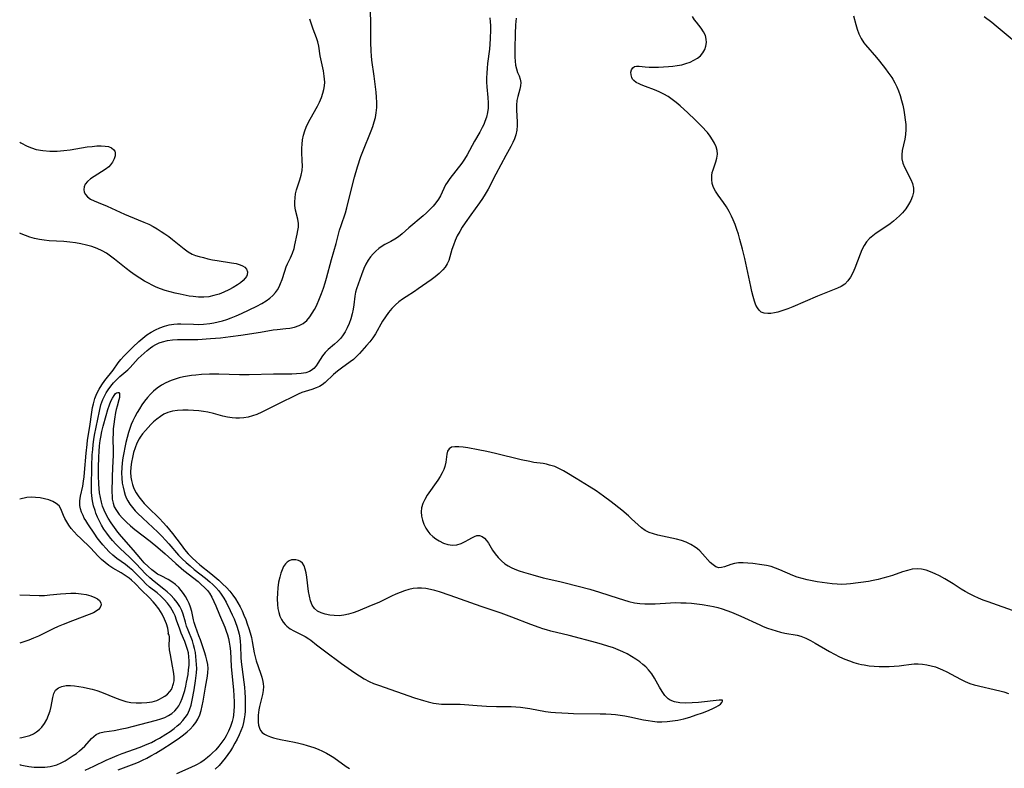
# Model space of a CAD drawing. Extents: x 1564696 to 1572898, y 2789211 to 2797413.
# Drawn here: x 1564696 to 1565033, y 2795196 to 2795453 of the extents above; entities that cross this region are included whole.
import ezdxf

# ---------------------------------------------------------------- set-up
doc = ezdxf.new("R2010")
doc.units = 0

msp = doc.modelspace()

# ---------------------------------------------------------------- linework, layer by layer
at = {"layer": 'WIL_021_Contours', "color": 0}
for points in [[(1564718.44, 2795195.8, 58), (1564721.45, 2795197.19, 58), (1564725.6, 2795199.17, 58), (1564727.77, 2795200.14, 58), (1564729.42, 2795200.8, 58), (1564731.08, 2795201.43, 58), (1564737.27, 2795203.65, 58), (1564739.67, 2795204.63, 58), (1564741.12, 2795205.3, 58), (1564742.54, 2795206.01, 58), (1564743.94, 2795206.77, 58), (1564746.09, 2795208.07, 58), (1564747.54, 2795209.04, 58), (1564748.93, 2795210.05, 58), (1564749.99, 2795210.9, 58), (1564750.98, 2795211.79, 58), (1564751.9, 2795212.73, 58), (1564752.74, 2795213.76, 58), (1564753.45, 2795214.86, 58), (1564754.17, 2795216.39, 58), (1564754.72, 2795218.03, 58), (1564755.14, 2795219.73, 58), (1564755.82, 2795223.26, 58), (1564756.29, 2795226.4, 58), (1564756.57, 2795229.07, 58), (1564756.65, 2795230.58, 58), (1564756.61, 2795231.92, 58), (1564756.37, 2795234.65, 58), (1564756.19, 2795236.05, 58), (1564755.93, 2795237.43, 58), (1564755.6, 2795238.73, 58), (1564755.2, 2795240, 58), (1564753.69, 2795243.75, 58), (1564753.19, 2795245.12, 58), (1564752.77, 2795246.48, 58), (1564752, 2795249.17, 58), (1564751.53, 2795250.46, 58), (1564750.82, 2795251.86, 58), (1564749.93, 2795253.21, 58), (1564748.9, 2795254.49, 58), (1564747.76, 2795255.72, 58), (1564746.5, 2795256.88, 58), (1564745.42, 2795257.77, 58), (1564742.07, 2795260.32, 58), (1564740.55, 2795261.57, 58), (1564739.07, 2795263.03, 58), (1564735.87, 2795266.47, 58), (1564734.78, 2795267.6, 58), (1564733.66, 2795268.69, 58), (1564730.37, 2795271.64, 58), (1564728.89, 2795273.18, 58), (1564727.82, 2795274.38, 58), (1564726.79, 2795275.63, 58), (1564725.8, 2795276.92, 58), (1564724.87, 2795278.25, 58), (1564724.02, 2795279.62, 58), (1564723.3, 2795280.97, 58), (1564722.66, 2795282.37, 58), (1564722.1, 2795283.79, 58), (1564721.81, 2795284.66, 58), (1564721.32, 2795286.31, 58), (1564720.93, 2795287.96, 58), (1564720.66, 2795289.65, 58), (1564720.57, 2795290.93, 58), (1564720.55, 2795292.77, 58), (1564720.7, 2795299.88, 58), (1564720.87, 2795303.69, 58), (1564721.01, 2795305.6, 58), (1564721.18, 2795307.28, 58), (1564721.4, 2795308.95, 58), (1564721.67, 2795310.51, 58), (1564723.3, 2795318.66, 58), (1564723.85, 2795320.82, 58), (1564724.16, 2795321.78, 58), (1564724.52, 2795322.72, 58), (1564725.03, 2795323.87, 58), (1564725.62, 2795324.97, 58), (1564726.27, 2795326.02, 58), (1564727.17, 2795327.22, 58), (1564728.14, 2795328.35, 58), (1564729.23, 2795329.49, 58), (1564730.34, 2795330.55, 58), (1564733.05, 2795332.86, 58), (1564733.84, 2795333.65, 58), (1564736.62, 2795336.66, 58), (1564737.59, 2795337.63, 58), (1564738.6, 2795338.58, 58), (1564739.66, 2795339.49, 58), (1564740.76, 2795340.34, 58), (1564741.67, 2795340.94, 58), (1564742.6, 2795341.49, 58), (1564743.76, 2795342.03, 58), (1564744.97, 2795342.46, 58), (1564746.65, 2795342.88, 58), (1564748.37, 2795343.13, 58), (1564750.12, 2795343.25, 58), (1564751.88, 2795343.27, 58), (1564754.25, 2795343.18, 58), (1564756, 2795343.17, 58), (1564756.98, 2795343.21, 58), (1564761.36, 2795343.52, 58), (1564764.8, 2795343.84, 58), (1564768.26, 2795344.23, 58), (1564771.71, 2795344.71, 58), (1564778.52, 2795345.77, 58), (1564782.81, 2795346.49, 58), (1564784.21, 2795346.68, 58), (1564787.16, 2795346.93, 58), (1564788.59, 2795347.09, 58), (1564790.2, 2795347.44, 58), (1564791.73, 2795347.98, 58), (1564793.12, 2795348.75, 58), (1564794.33, 2795349.78, 58), (1564795.4, 2795351.03, 58), (1564796.2, 2795352.2, 58), (1564796.95, 2795353.47, 58), (1564797.64, 2795354.8, 58), (1564798.74, 2795357.21, 58), (1564799.45, 2795358.99, 58), (1564800.09, 2795360.82, 58), (1564800.68, 2795362.67, 58), (1564801.12, 2795364.17, 58), (1564802.79, 2795370.66, 58), (1564804.39, 2795376.13, 58), (1564805.61, 2795380.61, 58), (1564806.1, 2795382.23, 58), (1564807.63, 2795386.63, 58), (1564808.09, 2795388.28, 58), (1564809.78, 2795395.22, 58), (1564810.74, 2795398.78, 58), (1564811.78, 2795402.34, 58), (1564812.92, 2795405.86, 58), (1564813.56, 2795407.59, 58), (1564816.41, 2795414.62, 58), (1564816.97, 2795416.16, 58), (1564817.47, 2795417.71, 58), (1564817.88, 2795419.27, 58), (1564818.17, 2795420.85, 58), (1564818.33, 2795422.6, 58), (1564818.34, 2795424.37, 58), (1564818.26, 2795426.14, 58), (1564818.12, 2795427.93, 58), (1564817.94, 2795429.77, 58), (1564817.48, 2795433.43, 58), (1564816.68, 2795438.87, 58), (1564816.53, 2795440.39, 58), (1564816.43, 2795441.94, 58), (1564816.36, 2795445.07, 58), (1564816.34, 2795452.01, 58), (1564816.22, 2795455.23, 58)], [(1564857.1, 2795453.32, 58), (1564857.23, 2795452.02, 58), (1564857.29, 2795450.71, 58), (1564857.31, 2795449.24, 58), (1564857.22, 2795446.28, 58), (1564857.08, 2795444.3, 58), (1564856.91, 2795442.65, 58), (1564856.31, 2795437.71, 58), (1564856.14, 2795436.07, 58), (1564856.01, 2795434.43, 58), (1564855.95, 2795432.85, 58), (1564855.96, 2795431.27, 58), (1564856.04, 2795429.71, 58), (1564856.41, 2795426.02, 58), (1564856.54, 2795424.21, 58), (1564856.51, 2795422.42, 58), (1564856.29, 2795420.89, 58), (1564855.92, 2795419.37, 58), (1564855.4, 2795417.88, 58), (1564854.97, 2795416.85, 58), (1564854.49, 2795415.84, 58), (1564853.63, 2795414.25, 58), (1564851.8, 2795411.11, 58), (1564849.29, 2795406.47, 58), (1564848.39, 2795404.97, 58), (1564847.43, 2795403.58, 58), (1564843.35, 2795398.29, 58), (1564842.44, 2795396.95, 58), (1564841.93, 2795396.12, 58), (1564841.3, 2795394.9, 58), (1564840.12, 2795392.45, 58), (1564839.46, 2795391.27, 58), (1564838.6, 2795390.03, 58), (1564837.63, 2795388.85, 58), (1564836.55, 2795387.71, 58), (1564835.41, 2795386.61, 58), (1564834.22, 2795385.54, 58), (1564829.34, 2795381.46, 58), (1564826.99, 2795379.4, 58), (1564825.78, 2795378.42, 58), (1564824.48, 2795377.56, 58), (1564823.12, 2795376.8, 58), (1564821.11, 2795375.75, 58), (1564820.14, 2795375.18, 58), (1564819.06, 2795374.4, 58), (1564818.05, 2795373.51, 58), (1564817.11, 2795372.55, 58), (1564816.23, 2795371.54, 58), (1564815.38, 2795370.39, 58), (1564814.59, 2795369.02, 58), (1564813.92, 2795367.57, 58), (1564813.05, 2795365.33, 58), (1564811.37, 2795360.52, 58), (1564811.04, 2795359.38, 58), (1564810.78, 2795358, 58), (1564810.45, 2795355.1, 58), (1564810.25, 2795353.61, 58), (1564809.91, 2795351.98, 58), (1564809.45, 2795350.35, 58), (1564808.88, 2795348.75, 58), (1564808.23, 2795347.27, 58), (1564807.48, 2795345.86, 58), (1564806.63, 2795344.53, 58), (1564805.9, 2795343.59, 58), (1564804.92, 2795342.55, 58), (1564803.87, 2795341.61, 58), (1564801.64, 2795339.78, 58), (1564800.66, 2795338.81, 58), (1564799.76, 2795337.62, 58), (1564798.18, 2795335.07, 58), (1564797.52, 2795334.15, 58), (1564796.77, 2795333.32, 58), (1564795.91, 2795332.64, 58), (1564795.33, 2795332.31, 58), (1564793.98, 2795331.84, 58), (1564792.48, 2795331.58, 58), (1564790.87, 2795331.45, 58), (1564789.25, 2795331.4, 58), (1564782.97, 2795331.35, 58), (1564774.66, 2795331.12, 58), (1564773.19, 2795331.1, 58), (1564771.34, 2795331.12, 58), (1564764.19, 2795331.34, 58), (1564761.01, 2795331.33, 58), (1564758.28, 2795331.22, 58), (1564756.32, 2795331.06, 58), (1564754.91, 2795330.89, 58), (1564753.51, 2795330.67, 58), (1564752.12, 2795330.4, 58), (1564750.67, 2795330.07, 58), (1564749.24, 2795329.67, 58), (1564747.85, 2795329.2, 58), (1564746.11, 2795328.44, 58), (1564744.55, 2795327.56, 58), (1564743.07, 2795326.53, 58), (1564741.9, 2795325.55, 58), (1564740.8, 2795324.48, 58), (1564739.76, 2795323.34, 58), (1564738.79, 2795322.13, 58), (1564737.87, 2795320.85, 58), (1564737.01, 2795319.53, 58), (1564736.2, 2795318.18, 58), (1564735.45, 2795316.8, 58), (1564734.76, 2795315.41, 58), (1564734.18, 2795314.11, 58), (1564733.7, 2795312.79, 58), (1564733.28, 2795311.43, 58), (1564732.81, 2795309.71, 58), (1564732.39, 2795307.97, 58), (1564732, 2795306.2, 58), (1564731.66, 2795304.43, 58), (1564731.37, 2795302.7, 58), (1564731.13, 2795300.97, 58), (1564730.96, 2795299.25, 58), (1564730.89, 2795297.54, 58), (1564730.94, 2795295.77, 58), (1564731.13, 2795294.04, 58), (1564731.4, 2795292.61, 58), (1564731.76, 2795291.22, 58), (1564732.19, 2795289.87, 58), (1564732.63, 2795288.77, 58), (1564733.02, 2795287.96, 58), (1564733.75, 2795286.79, 58), (1564734.6, 2795285.68, 58), (1564735.55, 2795284.6, 58), (1564736.39, 2795283.72, 58), (1564738.14, 2795282.02, 58), (1564743.28, 2795277.24, 58), (1564744.66, 2795275.88, 58), (1564746, 2795274.49, 58), (1564747.11, 2795273.26, 58), (1564750.44, 2795269.44, 58), (1564751.66, 2795268.16, 58), (1564752.98, 2795266.9, 58), (1564754.36, 2795265.68, 58), (1564755.77, 2795264.52, 58), (1564759.69, 2795261.49, 58), (1564761.12, 2795260.31, 58), (1564762.21, 2795259.32, 58), (1564763.24, 2795258.3, 58), (1564764.19, 2795257.22, 58), (1564765.06, 2795256.08, 58), (1564765.92, 2795254.71, 58), (1564766.69, 2795253.27, 58), (1564768.12, 2795250.4, 58), (1564768.79, 2795248.98, 58), (1564769.43, 2795247.54, 58), (1564769.91, 2795246.33, 58), (1564770.35, 2795245.11, 58), (1564770.82, 2795243.57, 58), (1564771.15, 2795242.31, 58), (1564771.4, 2795241.05, 58), (1564771.59, 2795239.78, 58), (1564771.69, 2795238.48, 58), (1564771.82, 2795234.38, 58), (1564771.91, 2795232.88, 58), (1564772.08, 2795231.16, 58), (1564772.77, 2795225.94, 58), (1564772.97, 2795224.15, 58), (1564773.12, 2795222.42, 58), (1564773.22, 2795220.69, 58), (1564773.28, 2795218.96, 58), (1564773.28, 2795217.24, 58), (1564773.23, 2795215.95, 58), (1564773.13, 2795214.67, 58), (1564772.96, 2795213.38, 58), (1564772.7, 2795212.1, 58), (1564772.3, 2795210.66, 58), (1564771.8, 2795209.25, 58), (1564771.23, 2795207.86, 58), (1564770.53, 2795206.39, 58), (1564769.75, 2795204.97, 58), (1564768.92, 2795203.57, 58), (1564768.19, 2795202.45, 58), (1564767.31, 2795201.13, 58), (1564766.39, 2795199.85, 58), (1564765.42, 2795198.61, 58), (1564764.39, 2795197.43, 58), (1564763.01, 2795196.09, 58)], [(1564866.06, 2795453.2, 60), (1564865.85, 2795451, 60), (1564865.71, 2795447.84, 60), (1564865.61, 2795442.8, 60), (1564865.62, 2795439.87, 60), (1564865.7, 2795438.47, 60), (1564865.87, 2795437.14, 60), (1564866.16, 2795435.89, 60), (1564866.6, 2795434.62, 60), (1564867.07, 2795433.44, 60), (1564867.46, 2795432.31, 60), (1564867.67, 2795431.19, 60), (1564867.62, 2795430.04, 60), (1564867.36, 2795428.87, 60), (1564866.63, 2795426.4, 60), (1564866.36, 2795425.08, 60), (1564866.23, 2795423.5, 60), (1564866.24, 2795421.86, 60), (1564866.42, 2795417.58, 60), (1564866.41, 2795416.45, 60), (1564866.27, 2795414.87, 60), (1564865.93, 2795413.3, 60), (1564865.48, 2795411.95, 60), (1564864.9, 2795410.61, 60), (1564864.24, 2795409.28, 60), (1564862.58, 2795406.16, 60), (1564859.08, 2795399.78, 60), (1564856.46, 2795394.66, 60), (1564855.51, 2795392.96, 60), (1564854.57, 2795391.49, 60), (1564853.57, 2795390.04, 60), (1564850.52, 2795385.88, 60), (1564848.57, 2795383.11, 60), (1564847.65, 2795381.71, 60), (1564846.75, 2795380.2, 60), (1564845.93, 2795378.67, 60), (1564845.21, 2795377.12, 60), (1564844.59, 2795375.56, 60), (1564844.07, 2795374.01, 60), (1564843.37, 2795371.47, 60), (1564842.98, 2795370.26, 60), (1564842.47, 2795369.11, 60), (1564841.79, 2795368.03, 60), (1564840.96, 2795367.02, 60), (1564839.73, 2795365.83, 60), (1564838.37, 2795364.69, 60), (1564836.92, 2795363.6, 60), (1564832.57, 2795360.53, 60), (1564831.23, 2795359.64, 60), (1564828.38, 2795357.85, 60), (1564827.12, 2795357, 60), (1564825.91, 2795356.09, 60), (1564824.75, 2795355.1, 60), (1564823.5, 2795353.84, 60), (1564822.36, 2795352.47, 60), (1564821.3, 2795351.03, 60), (1564820.33, 2795349.54, 60), (1564817.86, 2795345.18, 60), (1564816.97, 2795343.8, 60), (1564815.96, 2795342.47, 60), (1564814.87, 2795341.21, 60), (1564812.39, 2795338.4, 60), (1564811.38, 2795337.39, 60), (1564810.31, 2795336.43, 60), (1564809.19, 2795335.52, 60), (1564806.2, 2795333.38, 60), (1564804.85, 2795332.36, 60), (1564803.57, 2795331.29, 60), (1564800.65, 2795328.55, 60), (1564799.62, 2795327.75, 60), (1564798.66, 2795327.17, 60), (1564797.63, 2795326.67, 60), (1564796.05, 2795326.09, 60), (1564792.72, 2795325.02, 60), (1564791.37, 2795324.48, 60), (1564790.03, 2795323.87, 60), (1564785.36, 2795321.51, 60), (1564778.93, 2795318.32, 60), (1564777.26, 2795317.59, 60), (1564775.8, 2795317.07, 60), (1564774.31, 2795316.67, 60), (1564772.82, 2795316.41, 60), (1564771.32, 2795316.29, 60), (1564770.08, 2795316.32, 60), (1564768.85, 2795316.44, 60), (1564767.18, 2795316.68, 60), (1564765.61, 2795317.01, 60), (1564762.45, 2795317.85, 60), (1564760.47, 2795318.32, 60), (1564758.92, 2795318.58, 60), (1564757.35, 2795318.76, 60), (1564755.52, 2795318.92, 60), (1564753.69, 2795319.02, 60), (1564751.87, 2795319.04, 60), (1564750.09, 2795318.95, 60), (1564748.37, 2795318.69, 60), (1564746.72, 2795318.22, 60), (1564745.42, 2795317.62, 60), (1564744.19, 2795316.85, 60), (1564743.02, 2795315.97, 60), (1564741.9, 2795314.99, 60), (1564740.97, 2795314.1, 60), (1564739.05, 2795312.09, 60), (1564738.1, 2795310.96, 60), (1564737.24, 2795309.77, 60), (1564736.9, 2795309.2, 60), (1564736.16, 2795307.72, 60), (1564735.54, 2795306.16, 60), (1564735.02, 2795304.53, 60), (1564734.6, 2795302.86, 60), (1564734.28, 2795301.18, 60), (1564734.07, 2795299.48, 60), (1564733.99, 2795297.79, 60), (1564734.08, 2795296.12, 60), (1564734.26, 2795294.97, 60), (1564734.63, 2795293.55, 60), (1564735.16, 2795292.17, 60), (1564735.92, 2795290.7, 60), (1564736.83, 2795289.31, 60), (1564737.7, 2795288.18, 60), (1564738.64, 2795287.1, 60), (1564739.9, 2795285.77, 60), (1564743.89, 2795281.89, 60), (1564745.13, 2795280.62, 60), (1564746.32, 2795279.31, 60), (1564747.37, 2795278.06, 60), (1564748.38, 2795276.78, 60), (1564751.33, 2795272.88, 60), (1564752.52, 2795271.36, 60), (1564753.76, 2795269.88, 60), (1564755.07, 2795268.47, 60), (1564756.43, 2795267.17, 60), (1564757.73, 2795266.06, 60), (1564761.46, 2795263.11, 60), (1564762.85, 2795261.97, 60), (1564764.22, 2795260.8, 60), (1564765.54, 2795259.6, 60), (1564766.8, 2795258.35, 60), (1564767.98, 2795257.05, 60), (1564769.07, 2795255.68, 60), (1564769.95, 2795254.38, 60), (1564770.72, 2795253.11, 60), (1564771.48, 2795251.72, 60), (1564772.17, 2795250.3, 60), (1564772.82, 2795248.85, 60), (1564773.43, 2795247.38, 60), (1564773.99, 2795245.89, 60), (1564774.52, 2795244.33, 60), (1564774.99, 2795242.76, 60), (1564775.39, 2795241.2, 60), (1564775.67, 2795239.88, 60), (1564776.33, 2795235.93, 60), (1564776.65, 2795234.58, 60), (1564777.03, 2795233.26, 60), (1564778.47, 2795229.02, 60), (1564778.92, 2795227.59, 60), (1564779.28, 2795226.18, 60), (1564779.43, 2795225.3, 60), (1564779.51, 2795224.42, 60), (1564779.43, 2795223.08, 60), (1564779.18, 2795221.73, 60), (1564778.13, 2795217.59, 60), (1564777.92, 2795216.4, 60), (1564777.74, 2795214.66, 60), (1564777.69, 2795213.43, 60), (1564777.73, 2795212.24, 60), (1564777.87, 2795211.14, 60), (1564778.11, 2795210.21, 60), (1564778.52, 2795209.38, 60), (1564779.11, 2795208.7, 60), (1564779.88, 2795208.12, 60), (1564780.79, 2795207.63, 60), (1564781.93, 2795207.17, 60), (1564782.9, 2795206.85, 60), (1564783.92, 2795206.58, 60), (1564785.4, 2795206.25, 60), (1564790.13, 2795205.36, 60), (1564791.59, 2795205.04, 60), (1564793.05, 2795204.68, 60), (1564794.51, 2795204.28, 60), (1564796.83, 2795203.51, 60), (1564798.31, 2795202.93, 60), (1564799.76, 2795202.29, 60), (1564801.17, 2795201.58, 60), (1564802.53, 2795200.81, 60), (1564803.63, 2795200.1, 60), (1564807.89, 2795197.06, 60), (1564808.96, 2795196.35, 60)], [(1564981.64, 2795454.05, 60), (1564982.45, 2795451.01, 60), (1564982.91, 2795449.5, 60), (1564983.52, 2795447.85, 60), (1564984.26, 2795446.29, 60), (1564985.16, 2795444.84, 60), (1564985.75, 2795444.06, 60), (1564989.55, 2795439.73, 60), (1564990.59, 2795438.48, 60), (1564992.61, 2795435.91, 60), (1564993.48, 2795434.76, 60), (1564994.76, 2795432.95, 60), (1564995.14, 2795432.35, 60), (1564995.88, 2795431.06, 60), (1564996.53, 2795429.71, 60), (1564997.1, 2795428.31, 60), (1564997.65, 2795426.72, 60), (1564998.13, 2795425.09, 60), (1564998.54, 2795423.44, 60), (1564998.89, 2795421.78, 60), (1564999.18, 2795420.12, 60), (1564999.41, 2795418.46, 60), (1564999.55, 2795416.8, 60), (1564999.57, 2795415.09, 60), (1564999.47, 2795413.43, 60), (1564999.24, 2795411.82, 60), (1564998.39, 2795407.93, 60), (1564998.21, 2795406.48, 60), (1564998.25, 2795405.05, 60), (1564998.59, 2795403.63, 60), (1564999.15, 2795402.23, 60), (1565001.29, 2795398.05, 60), (1565001.84, 2795396.62, 60), (1565002.17, 2795395.07, 60), (1565002.17, 2795393.7, 60), (1565001.9, 2795392.33, 60), (1565001.33, 2795390.84, 60), (1565000.53, 2795389.39, 60), (1564999.55, 2795387.99, 60), (1564998.43, 2795386.63, 60), (1564997.46, 2795385.61, 60), (1564996.43, 2795384.62, 60), (1564995.35, 2795383.68, 60), (1564994.22, 2795382.8, 60), (1564993.04, 2795381.98, 60), (1564989.49, 2795379.64, 60), (1564988.28, 2795378.73, 60), (1564987.17, 2795377.75, 60), (1564986.18, 2795376.67, 60), (1564985.29, 2795375.35, 60), (1564984.55, 2795373.91, 60), (1564983.91, 2795372.39, 60), (1564982.12, 2795367.62, 60), (1564981.42, 2795366.04, 60), (1564980.64, 2795364.56, 60), (1564979.74, 2795363.25, 60), (1564978.67, 2795362.17, 60), (1564977.5, 2795361.41, 60), (1564976.19, 2795360.8, 60), (1564969.38, 2795358.04, 60), (1564960.89, 2795354.41, 60), (1564959.16, 2795353.72, 60), (1564957.45, 2795353.1, 60), (1564955.79, 2795352.6, 60), (1564954.56, 2795352.33, 60), (1564953.38, 2795352.17, 60), (1564952.27, 2795352.11, 60), (1564951.04, 2795352.22, 60), (1564950.01, 2795352.61, 60), (1564949.31, 2795353.21, 60), (1564948.74, 2795354.02, 60), (1564948.26, 2795354.99, 60), (1564947.75, 2795356.37, 60), (1564947.29, 2795357.93, 60), (1564946.86, 2795359.6, 60), (1564946.46, 2795361.35, 60), (1564944.41, 2795370.98, 60), (1564943.67, 2795374.17, 60), (1564942.78, 2795377.5, 60), (1564942.25, 2795379.23, 60), (1564941.69, 2795380.92, 60), (1564941.08, 2795382.59, 60), (1564940.43, 2795384.22, 60), (1564939.91, 2795385.42, 60), (1564939.08, 2795387.07, 60), (1564938.17, 2795388.64, 60), (1564937.18, 2795390.12, 60), (1564935.27, 2795392.65, 60), (1564934.39, 2795393.95, 60), (1564933.7, 2795395.29, 60), (1564933.29, 2795396.63, 60), (1564933.11, 2795398.01, 60), (1564933.14, 2795399.41, 60), (1564933.3, 2795400.4, 60), (1564933.54, 2795401.36, 60), (1564934.48, 2795404.03, 60), (1564934.87, 2795405.34, 60), (1564935.05, 2795406.65, 60), (1564934.95, 2795407.89, 60), (1564934.6, 2795409.14, 60), (1564934.07, 2795410.39, 60), (1564933.38, 2795411.63, 60), (1564932.57, 2795412.85, 60), (1564931.63, 2795414.04, 60), (1564929.56, 2795416.31, 60), (1564927.47, 2795418.43, 60), (1564924.92, 2795420.85, 60), (1564922.27, 2795423.21, 60), (1564920.93, 2795424.33, 60), (1564919.56, 2795425.4, 60), (1564918.16, 2795426.39, 60), (1564916.71, 2795427.26, 60), (1564915.12, 2795428.04, 60), (1564913.51, 2795428.71, 60), (1564910.36, 2795429.87, 60), (1564908.91, 2795430.43, 60), (1564908.29, 2795430.71, 60), (1564907.25, 2795431.26, 60), (1564906.41, 2795431.89, 60), (1564906.01, 2795432.36, 60), (1564905.71, 2795432.88, 60), (1564905.44, 2795433.8, 60), (1564905.43, 2795434.71, 60), (1564905.64, 2795435.56, 60), (1564906.06, 2795436.24, 60), (1564906.68, 2795436.69, 60), (1564907.38, 2795436.83, 60), (1564908.22, 2795436.8, 60), (1564910.27, 2795436.55, 60), (1564911.69, 2795436.45, 60), (1564913.23, 2795436.42, 60), (1564914.86, 2795436.46, 60), (1564916.54, 2795436.54, 60), (1564918.25, 2795436.67, 60), (1564919.78, 2795436.82, 60), (1564921.31, 2795437.03, 60), (1564922.8, 2795437.3, 60), (1564924.24, 2795437.67, 60), (1564925.67, 2795438.18, 60), (1564927, 2795438.8, 60), (1564928.2, 2795439.54, 60), (1564929.25, 2795440.39, 60), (1564930.1, 2795441.35, 60), (1564930.71, 2795442.45, 60), (1564931.08, 2795443.63, 60), (1564931.25, 2795444.86, 60), (1564931.2, 2795446.08, 60), (1564930.92, 2795447.26, 60), (1564930.29, 2795448.59, 60), (1564929.45, 2795449.83, 60), (1564927.83, 2795451.84, 60), (1564927.22, 2795452.68, 60), (1564926.56, 2795453.85, 60)], [(1565026.47, 2795453.79, 62), (1565029.06, 2795451.85, 62), (1565030.57, 2795450.64, 62), (1565040.98, 2795441.89, 62)], [(1564696, 2795197.67, 60), (1564696.14, 2795197.63, 60), (1564697.28, 2795197.36, 60), (1564699.13, 2795197.04, 60), (1564700.98, 2795196.84, 60), (1564702.82, 2795196.76, 60), (1564704.64, 2795196.82, 60), (1564706.41, 2795197.03, 60), (1564707.8, 2795197.33, 60), (1564708.72, 2795197.62, 60), (1564710.19, 2795198.25, 60), (1564711.62, 2795199.01, 60), (1564713, 2795199.86, 60), (1564714.34, 2795200.76, 60), (1564715.43, 2795201.54, 60), (1564716.48, 2795202.35, 60), (1564717.45, 2795203.2, 60), (1564718.28, 2795204.04, 60), (1564720.58, 2795206.57, 60), (1564721.38, 2795207.32, 60), (1564722.25, 2795207.94, 60), (1564723.51, 2795208.51, 60), (1564724.91, 2795208.87, 60), (1564728.39, 2795209.39, 60), (1564731.04, 2795209.88, 60), (1564732.79, 2795210.27, 60), (1564734.56, 2795210.72, 60), (1564742.88, 2795212.91, 60), (1564744.31, 2795213.34, 60), (1564745.68, 2795213.85, 60), (1564746.96, 2795214.47, 60), (1564748.14, 2795215.23, 60), (1564749.19, 2795216.14, 60), (1564749.81, 2795216.85, 60), (1564750.5, 2795217.86, 60), (1564751.08, 2795218.98, 60), (1564751.63, 2795220.29, 60), (1564752.12, 2795221.67, 60), (1564752.54, 2795223.1, 60), (1564752.91, 2795224.57, 60), (1564753.2, 2795225.89, 60), (1564753.67, 2795228.57, 60), (1564753.87, 2795230.13, 60), (1564754.01, 2795231.69, 60), (1564754.05, 2795233.23, 60), (1564753.98, 2795234.62, 60), (1564753.79, 2795235.99, 60), (1564753.54, 2795237.08, 60), (1564753.08, 2795238.49, 60), (1564752.54, 2795239.88, 60), (1564751.37, 2795242.63, 60), (1564750.82, 2795244.01, 60), (1564749.78, 2795247.08, 60), (1564749.24, 2795248.58, 60), (1564748.84, 2795249.52, 60), (1564748.29, 2795250.55, 60), (1564747.66, 2795251.55, 60), (1564746.65, 2795252.91, 60), (1564745.52, 2795254.19, 60), (1564744.3, 2795255.4, 60), (1564743.09, 2795256.44, 60), (1564740.53, 2795258.47, 60), (1564739.26, 2795259.54, 60), (1564738.02, 2795260.77, 60), (1564735.79, 2795263.1, 60), (1564734.73, 2795264.12, 60), (1564733.62, 2795265.08, 60), (1564732.2, 2795266.16, 60), (1564729.28, 2795268.23, 60), (1564727.88, 2795269.34, 60), (1564726.64, 2795270.53, 60), (1564725.46, 2795271.81, 60), (1564724.46, 2795272.96, 60), (1564723.49, 2795274.15, 60), (1564722.57, 2795275.37, 60), (1564721.71, 2795276.58, 60), (1564719.32, 2795280.12, 60), (1564718.62, 2795281.22, 60), (1564718.13, 2795282.06, 60), (1564717.69, 2795282.91, 60), (1564717.19, 2795284.06, 60), (1564716.82, 2795285.23, 60), (1564716.61, 2795286.41, 60), (1564716.62, 2795288, 60), (1564716.86, 2795289.64, 60), (1564717.6, 2795293.05, 60), (1564717.91, 2795294.76, 60), (1564718.11, 2795296.19, 60), (1564718.26, 2795297.64, 60), (1564718.78, 2795304.31, 60), (1564719.07, 2795307.27, 60), (1564719.25, 2795308.75, 60), (1564720.01, 2795313.47, 60), (1564720.71, 2795318.31, 60), (1564720.98, 2795319.9, 60), (1564721.27, 2795321.19, 60), (1564721.78, 2795322.98, 60), (1564722.44, 2795324.7, 60), (1564723.18, 2795326.18, 60), (1564724.14, 2795327.71, 60), (1564725.2, 2795329.17, 60), (1564727.97, 2795332.75, 60), (1564729.78, 2795335.22, 60), (1564730.69, 2795336.4, 60), (1564731.63, 2795337.49, 60), (1564732.68, 2795338.57, 60), (1564734.76, 2795340.62, 60), (1564736.8, 2795342.54, 60), (1564738.14, 2795343.7, 60), (1564739.54, 2795344.79, 60), (1564741.01, 2795345.78, 60), (1564742.48, 2795346.58, 60), (1564744.01, 2795347.26, 60), (1564745.59, 2795347.81, 60), (1564747.2, 2795348.24, 60), (1564748.84, 2795348.51, 60), (1564750.01, 2795348.62, 60), (1564751.18, 2795348.64, 60), (1564755.51, 2795348.43, 60), (1564757.23, 2795348.41, 60), (1564758.96, 2795348.49, 60), (1564761.09, 2795348.74, 60), (1564762.55, 2795348.98, 60), (1564764.01, 2795349.28, 60), (1564765.46, 2795349.63, 60), (1564766.94, 2795350.07, 60), (1564768.41, 2795350.59, 60), (1564770.22, 2795351.33, 60), (1564772, 2795352.14, 60), (1564777.23, 2795354.67, 60), (1564778.91, 2795355.53, 60), (1564780.49, 2795356.48, 60), (1564781.65, 2795357.33, 60), (1564782.71, 2795358.26, 60), (1564783.64, 2795359.3, 60), (1564784.33, 2795360.27, 60), (1564784.91, 2795361.3, 60), (1564785.41, 2795362.38, 60), (1564785.93, 2795363.8, 60), (1564786.82, 2795366.66, 60), (1564787.32, 2795368.05, 60), (1564787.8, 2795369.1, 60), (1564788.81, 2795371.2, 60), (1564789.45, 2795372.76, 60), (1564789.99, 2795374.39, 60), (1564790.31, 2795375.58, 60), (1564791.12, 2795379.25, 60), (1564791.35, 2795380.5, 60), (1564791.49, 2795381.73, 60), (1564791.5, 2795382.93, 60), (1564791.29, 2795384.45, 60), (1564790.53, 2795387.51, 60), (1564790.27, 2795389.09, 60), (1564790.23, 2795390.4, 60), (1564790.33, 2795391.73, 60), (1564790.55, 2795393.07, 60), (1564790.87, 2795394.41, 60), (1564791.99, 2795397.9, 60), (1564792.43, 2795399.46, 60), (1564792.73, 2795401.04, 60), (1564792.84, 2795402.67, 60), (1564792.81, 2795404.34, 60), (1564792.67, 2795407.36, 60), (1564792.67, 2795408.7, 60), (1564792.73, 2795410.04, 60), (1564792.93, 2795411.61, 60), (1564793.25, 2795413.17, 60), (1564793.7, 2795414.71, 60), (1564794.17, 2795415.96, 60), (1564794.71, 2795417.19, 60), (1564795.49, 2795418.68, 60), (1564797.98, 2795423.06, 60), (1564798.73, 2795424.53, 60), (1564799.39, 2795426.02, 60), (1564799.91, 2795427.54, 60), (1564800.22, 2795428.78, 60), (1564800.41, 2795430.03, 60), (1564800.49, 2795431.28, 60), (1564800.45, 2795432.34, 60), (1564800.35, 2795433.4, 60), (1564800.07, 2795435.15, 60), (1564798.98, 2795440.38, 60), (1564798.44, 2795443.59, 60), (1564798.09, 2795445.15, 60), (1564797.66, 2795446.51, 60), (1564796.57, 2795449.5, 60), (1564795.38, 2795452.88, 60)], [(1564696, 2795410.74, 62), (1564696.44, 2795410.5, 62), (1564698.61, 2795409.43, 62), (1564700.06, 2795408.84, 62), (1564701.7, 2795408.31, 62), (1564703.95, 2795407.87, 62), (1564706.36, 2795407.68, 62), (1564708.81, 2795407.7, 62), (1564711.18, 2795407.89, 62), (1564713.35, 2795408.2, 62), (1564717.23, 2795408.89, 62), (1564719.13, 2795409.17, 62), (1564720.78, 2795409.35, 62), (1564722.38, 2795409.47, 62), (1564723.88, 2795409.5, 62), (1564725.26, 2795409.44, 62), (1564726.42, 2795409.27, 62), (1564727.51, 2795408.85, 62), (1564728.29, 2795408.18, 62), (1564728.56, 2795407.67, 62), (1564728.71, 2795407.1, 62), (1564728.68, 2795406.1, 62), (1564728.38, 2795405.04, 62), (1564727.85, 2795403.98, 62), (1564727.09, 2795402.98, 62), (1564726.49, 2795402.39, 62), (1564725.34, 2795401.47, 62), (1564724.07, 2795400.62, 62), (1564721.46, 2795399, 62), (1564720.27, 2795398.17, 62), (1564719.24, 2795397.31, 62), (1564718.48, 2795396.37, 62), (1564718.1, 2795395.48, 62), (1564717.98, 2795394.57, 62), (1564718.11, 2795393.68, 62), (1564718.49, 2795392.85, 62), (1564719.26, 2795392.03, 62), (1564720.3, 2795391.31, 62), (1564721.54, 2795390.67, 62), (1564722.92, 2795390.07, 62), (1564725.92, 2795388.88, 62), (1564727.47, 2795388.23, 62), (1564731.95, 2795386.16, 62), (1564733.27, 2795385.58, 62), (1564738.54, 2795383.44, 62), (1564740.26, 2795382.65, 62), (1564741.69, 2795381.91, 62), (1564743.08, 2795381.1, 62), (1564744.44, 2795380.25, 62), (1564745.77, 2795379.36, 62), (1564747.06, 2795378.44, 62), (1564748.41, 2795377.43, 62), (1564752.39, 2795374.23, 62), (1564753.74, 2795373.27, 62), (1564755.14, 2795372.49, 62), (1564756.27, 2795372.03, 62), (1564757.46, 2795371.66, 62), (1564758.94, 2795371.24, 62), (1564760.48, 2795370.85, 62), (1564762.04, 2795370.5, 62), (1564763.63, 2795370.21, 62), (1564768.61, 2795369.51, 62), (1564770.13, 2795369.22, 62), (1564771.49, 2795368.82, 62), (1564772.37, 2795368.42, 62), (1564773.1, 2795367.93, 62), (1564773.65, 2795367.34, 62), (1564774.04, 2795366.38, 62), (1564773.94, 2795365.35, 62), (1564773.67, 2795364.78, 62), (1564773.26, 2795364.22, 62), (1564772.52, 2795363.44, 62), (1564771.61, 2795362.67, 62), (1564770.57, 2795361.92, 62), (1564769.14, 2795361.03, 62), (1564767.6, 2795360.2, 62), (1564765.98, 2795359.44, 62), (1564764.3, 2795358.78, 62), (1564762.57, 2795358.24, 62), (1564760.8, 2795357.87, 62), (1564759.04, 2795357.71, 62), (1564757.26, 2795357.73, 62), (1564755.49, 2795357.89, 62), (1564754.1, 2795358.11, 62), (1564751, 2795358.74, 62), (1564749.28, 2795359.13, 62), (1564747.57, 2795359.56, 62), (1564745.87, 2795360.05, 62), (1564744.2, 2795360.62, 62), (1564742.8, 2795361.18, 62), (1564741.42, 2795361.81, 62), (1564740.08, 2795362.49, 62), (1564738.75, 2795363.23, 62), (1564737.12, 2795364.22, 62), (1564735.54, 2795365.27, 62), (1564733.98, 2795366.37, 62), (1564732.47, 2795367.52, 62), (1564728.45, 2795370.75, 62), (1564727.11, 2795371.78, 62), (1564725.72, 2795372.73, 62), (1564724.29, 2795373.57, 62), (1564722.56, 2795374.37, 62), (1564720.76, 2795375.01, 62), (1564718.9, 2795375.53, 62), (1564717, 2795375.96, 62), (1564715.08, 2795376.3, 62), (1564713.14, 2795376.56, 62), (1564711.18, 2795376.75, 62), (1564706.06, 2795377.04, 62), (1564704.37, 2795377.21, 62), (1564702.73, 2795377.47, 62), (1564701.11, 2795377.82, 62), (1564699.52, 2795378.25, 62), (1564697.97, 2795378.78, 62), (1564696.47, 2795379.39, 62), (1564696, 2795379.63, 62)], [(1564729.75, 2795195.92, 56), (1564735.18, 2795197.93, 56), (1564736.65, 2795198.55, 56), (1564738.11, 2795199.21, 56), (1564739.55, 2795199.91, 56), (1564740.97, 2795200.66, 56), (1564742.68, 2795201.63, 56), (1564745.02, 2795203.09, 56), (1564747.91, 2795204.95, 56), (1564750.72, 2795206.87, 56), (1564752.07, 2795207.87, 56), (1564753.35, 2795208.92, 56), (1564754.4, 2795209.87, 56), (1564755.41, 2795210.93, 56), (1564756.3, 2795212.05, 56), (1564757.06, 2795213.25, 56), (1564757.7, 2795214.68, 56), (1564758.19, 2795216.19, 56), (1564758.57, 2795217.76, 56), (1564758.87, 2795219.36, 56), (1564759.61, 2795224.2, 56), (1564760.29, 2795227.95, 56), (1564760.49, 2795229.27, 56), (1564760.57, 2795230.59, 56), (1564760.45, 2795232, 56), (1564760.17, 2795233.42, 56), (1564759.77, 2795234.84, 56), (1564759.3, 2795236.28, 56), (1564757.93, 2795240.37, 56), (1564757.42, 2795241.81, 56), (1564756.21, 2795244.91, 56), (1564755.74, 2795246.3, 56), (1564755.5, 2795247.23, 56), (1564754.92, 2795250.12, 56), (1564754.55, 2795251.54, 56), (1564754.07, 2795252.79, 56), (1564753.47, 2795254.01, 56), (1564752.78, 2795255.2, 56), (1564752.09, 2795256.28, 56), (1564751.33, 2795257.31, 56), (1564750.5, 2795258.29, 56), (1564749.37, 2795259.36, 56), (1564748.13, 2795260.3, 56), (1564746.82, 2795261.1, 56), (1564744.45, 2795262.28, 56), (1564743.27, 2795262.93, 56), (1564742.13, 2795263.67, 56), (1564741.72, 2795263.97, 56), (1564741.29, 2795264.31, 56), (1564739.96, 2795265.49, 56), (1564738.69, 2795266.8, 56), (1564737.45, 2795268.18, 56), (1564735, 2795271.05, 56), (1564730.88, 2795275.77, 56), (1564729.64, 2795277.28, 56), (1564728.44, 2795278.83, 56), (1564727.31, 2795280.42, 56), (1564726.26, 2795282.06, 56), (1564725.35, 2795283.76, 56), (1564724.91, 2795284.77, 56), (1564724.41, 2795286.14, 56), (1564724, 2795287.53, 56), (1564723.63, 2795289.17, 56), (1564723.38, 2795290.68, 56), (1564723.2, 2795292.2, 56), (1564723.09, 2795293.74, 56), (1564722.99, 2795296.66, 56), (1564722.97, 2795299.24, 56), (1564723.08, 2795303.01, 56), (1564723.19, 2795304.89, 56), (1564723.36, 2795306.77, 56), (1564723.6, 2795308.64, 56), (1564723.79, 2795309.78, 56), (1564724.18, 2795311.67, 56), (1564724.63, 2795313.53, 56), (1564725.59, 2795317.15, 56), (1564726.17, 2795319.21, 56), (1564726.74, 2795320.9, 56), (1564727.24, 2795322.1, 56), (1564727.77, 2795323.15, 56), (1564728.33, 2795324.03, 56), (1564728.88, 2795324.68, 56), (1564729.17, 2795324.92, 56), (1564729.6, 2795325.11, 56), (1564729.97, 2795325.04, 56), (1564730.2, 2795324.71, 56), (1564730.25, 2795324.15, 56), (1564730.16, 2795323.4, 56), (1564729.94, 2795322.51, 56), (1564729.35, 2795320.45, 56), (1564729.04, 2795319.29, 56), (1564728.81, 2795318.21, 56), (1564728.44, 2795315.9, 56), (1564728.23, 2795314.28, 56), (1564728.07, 2795312.62, 56), (1564727.97, 2795310.94, 56), (1564727.94, 2795309.46, 56), (1564728, 2795304.99, 56), (1564727.97, 2795303.61, 56), (1564727.77, 2795299.26, 56), (1564727.68, 2795296.25, 56), (1564727.62, 2795290.87, 56), (1564727.64, 2795289.68, 56), (1564727.73, 2795288.51, 56), (1564727.98, 2795287.22, 56), (1564728.4, 2795285.98, 56), (1564729.12, 2795284.64, 56), (1564730.04, 2795283.36, 56), (1564731.23, 2795282.01, 56), (1564732.56, 2795280.7, 56), (1564733.98, 2795279.43, 56), (1564735.48, 2795278.18, 56), (1564740.66, 2795274.15, 56), (1564743.28, 2795272.02, 56), (1564745.82, 2795269.8, 56), (1564748.08, 2795267.74, 56), (1564749.46, 2795266.53, 56), (1564752.28, 2795264.19, 56), (1564757.09, 2795260.34, 56), (1564758.23, 2795259.36, 56), (1564759.3, 2795258.34, 56), (1564760.29, 2795257.27, 56), (1564761, 2795256.34, 56), (1564761.83, 2795254.97, 56), (1564762.55, 2795253.53, 56), (1564763.19, 2795252.03, 56), (1564764.42, 2795248.96, 56), (1564766.24, 2795244.7, 56), (1564766.74, 2795243.41, 56), (1564767.19, 2795242.11, 56), (1564767.54, 2795240.84, 56), (1564767.82, 2795239.55, 56), (1564768.01, 2795238.19, 56), (1564768.18, 2795236.49, 56), (1564768.51, 2795231.29, 56), (1564769.25, 2795223.2, 56), (1564769.37, 2795221.39, 56), (1564769.45, 2795219.1, 56), (1564769.45, 2795217.6, 56), (1564769.39, 2795216.1, 56), (1564769.24, 2795214.63, 56), (1564769.11, 2795213.81, 56), (1564768.78, 2795212.42, 56), (1564768.24, 2795210.72, 56), (1564767.56, 2795209.08, 56), (1564766.75, 2795207.49, 56), (1564766.26, 2795206.68, 56), (1564765.31, 2795205.32, 56), (1564764.27, 2795204.02, 56), (1564763.17, 2795202.77, 56), (1564762, 2795201.58, 56), (1564761.18, 2795200.8, 56), (1564760.33, 2795200.06, 56), (1564759.22, 2795199.21, 56), (1564758.06, 2795198.45, 56), (1564756.37, 2795197.52, 56), (1564754.62, 2795196.7, 56), (1564749.72, 2795194.52, 56)], [(1565037.8, 2795249.83, 62), (1565027.77, 2795253.38, 62), (1565026.15, 2795253.99, 62), (1565024.54, 2795254.63, 62), (1565022.97, 2795255.33, 62), (1565021.42, 2795256.1, 62), (1565019.98, 2795256.91, 62), (1565018.56, 2795257.79, 62), (1565015.76, 2795259.58, 62), (1565012.94, 2795261.29, 62), (1565011.13, 2795262.28, 62), (1565009.61, 2795263.04, 62), (1565008.09, 2795263.69, 62), (1565006.55, 2795264.21, 62), (1565005.01, 2795264.56, 62), (1565003.47, 2795264.7, 62), (1565001.81, 2795264.56, 62), (1565000.14, 2795264.19, 62), (1564998.46, 2795263.67, 62), (1564995.03, 2795262.47, 62), (1564993.41, 2795261.95, 62), (1564991.77, 2795261.46, 62), (1564990.12, 2795261.03, 62), (1564988.46, 2795260.66, 62), (1564986.8, 2795260.36, 62), (1564980.66, 2795259.55, 62), (1564979.29, 2795259.43, 62), (1564977.66, 2795259.39, 62), (1564976.02, 2795259.46, 62), (1564974.37, 2795259.59, 62), (1564972.7, 2795259.78, 62), (1564969.22, 2795260.27, 62), (1564967.49, 2795260.58, 62), (1564965.77, 2795260.94, 62), (1564964.07, 2795261.37, 62), (1564962.41, 2795261.89, 62), (1564960.88, 2795262.47, 62), (1564956.4, 2795264.4, 62), (1564954.91, 2795264.98, 62), (1564953.41, 2795265.45, 62), (1564951.86, 2795265.8, 62), (1564950.29, 2795266.07, 62), (1564947.2, 2795266.52, 62), (1564945.51, 2795266.7, 62), (1564943.87, 2795266.8, 62), (1564942.31, 2795266.78, 62), (1564940.86, 2795266.58, 62), (1564939.66, 2795266.23, 62), (1564937.5, 2795265.4, 62), (1564936.5, 2795265.12, 62), (1564935.54, 2795265.09, 62), (1564934.54, 2795265.42, 62), (1564933.56, 2795266.06, 62), (1564932.59, 2795266.93, 62), (1564929.96, 2795269.88, 62), (1564928.97, 2795270.87, 62), (1564928.22, 2795271.51, 62), (1564927.41, 2795272.11, 62), (1564925.95, 2795273.02, 62), (1564924.39, 2795273.79, 62), (1564922.74, 2795274.41, 62), (1564921.07, 2795274.86, 62), (1564919.46, 2795275.22, 62), (1564916.23, 2795275.86, 62), (1564914.65, 2795276.22, 62), (1564913.12, 2795276.64, 62), (1564911.67, 2795277.18, 62), (1564910.32, 2795277.86, 62), (1564909.07, 2795278.75, 62), (1564907.9, 2795279.78, 62), (1564905.66, 2795281.84, 62), (1564904.55, 2795282.81, 62), (1564902.25, 2795284.75, 62), (1564898.59, 2795287.65, 62), (1564896.05, 2795289.57, 62), (1564894.76, 2795290.51, 62), (1564893.46, 2795291.41, 62), (1564891.15, 2795292.91, 62), (1564886.65, 2795295.58, 62), (1564883.5, 2795297.59, 62), (1564882.26, 2795298.31, 62), (1564880.99, 2795298.97, 62), (1564879.29, 2795299.69, 62), (1564877.54, 2795300.25, 62), (1564876.45, 2795300.52, 62), (1564875.35, 2795300.73, 62), (1564872.16, 2795301.16, 62), (1564870.73, 2795301.41, 62), (1564867.83, 2795302.06, 62), (1564859.06, 2795304.18, 62), (1564856.08, 2795304.85, 62), (1564853.07, 2795305.49, 62), (1564849.58, 2795306.15, 62), (1564847.95, 2795306.38, 62), (1564846.43, 2795306.52, 62), (1564845.07, 2795306.51, 62), (1564843.94, 2795306.31, 62), (1564843.09, 2795305.83, 62), (1564842.58, 2795305.01, 62), (1564842.31, 2795303.92, 62), (1564841.99, 2795301.25, 62), (1564841.67, 2795299.78, 62), (1564841.26, 2795298.68, 62), (1564840.73, 2795297.56, 62), (1564840.04, 2795296.33, 62), (1564839.26, 2795295.1, 62), (1564835.65, 2795289.88, 62), (1564834.82, 2795288.5, 62), (1564834.15, 2795287.09, 62), (1564833.71, 2795285.64, 62), (1564833.57, 2795284.23, 62), (1564833.68, 2795282.79, 62), (1564833.99, 2795281.37, 62), (1564834.49, 2795279.97, 62), (1564835.17, 2795278.64, 62), (1564835.82, 2795277.65, 62), (1564836.57, 2795276.74, 62), (1564837.53, 2795275.81, 62), (1564838.58, 2795274.98, 62), (1564839.69, 2795274.26, 62), (1564841.19, 2795273.51, 62), (1564842.73, 2795273, 62), (1564844.27, 2795272.79, 62), (1564845.8, 2795272.95, 62), (1564847.27, 2795273.39, 62), (1564848.66, 2795274.01, 62), (1564849.93, 2795274.73, 62), (1564850.88, 2795275.32, 62), (1564851.77, 2795275.83, 62), (1564852.63, 2795276.11, 62), (1564853.54, 2795276.1, 62), (1564854.43, 2795275.78, 62), (1564855.25, 2795275.19, 62), (1564855.94, 2795274.4, 62), (1564856.57, 2795273.45, 62), (1564858.03, 2795271.14, 62), (1564858.93, 2795269.87, 62), (1564859.92, 2795268.63, 62), (1564861.03, 2795267.47, 62), (1564862.26, 2795266.43, 62), (1564863.31, 2795265.74, 62), (1564864.44, 2795265.14, 62), (1564865.63, 2795264.61, 62), (1564867.11, 2795264.04, 62), (1564868.64, 2795263.53, 62), (1564871.78, 2795262.61, 62), (1564875.38, 2795261.66, 62), (1564881.1, 2795260.37, 62), (1564882.92, 2795259.92, 62), (1564891.37, 2795257.71, 62), (1564894.64, 2795256.74, 62), (1564901.02, 2795254.62, 62), (1564902.88, 2795254.04, 62), (1564904.75, 2795253.53, 62), (1564906.63, 2795253.1, 62), (1564908.52, 2795252.81, 62), (1564910.23, 2795252.7, 62), (1564911.96, 2795252.69, 62), (1564913.7, 2795252.75, 62), (1564918.96, 2795253.07, 62), (1564920.72, 2795253.13, 62), (1564922.54, 2795253.11, 62), (1564924.35, 2795253.03, 62), (1564926.17, 2795252.9, 62), (1564927.98, 2795252.71, 62), (1564929.78, 2795252.48, 62), (1564932.42, 2795252.06, 62), (1564933.73, 2795251.8, 62), (1564935.22, 2795251.45, 62), (1564936.69, 2795251.04, 62), (1564938.3, 2795250.49, 62), (1564939.9, 2795249.87, 62), (1564943.04, 2795248.49, 62), (1564949.56, 2795245.51, 62), (1564950.7, 2795245.02, 62), (1564952.18, 2795244.44, 62), (1564953.66, 2795243.92, 62), (1564955.16, 2795243.45, 62), (1564956.65, 2795243.05, 62), (1564958.14, 2795242.72, 62), (1564962.33, 2795241.97, 62), (1564963.68, 2795241.61, 62), (1564965.34, 2795240.99, 62), (1564966.97, 2795240.21, 62), (1564968.58, 2795239.31, 62), (1564973.45, 2795236.41, 62), (1564975.17, 2795235.48, 62), (1564976.93, 2795234.61, 62), (1564978.72, 2795233.82, 62), (1564980.25, 2795233.21, 62), (1564981.8, 2795232.67, 62), (1564983.37, 2795232.22, 62), (1564984.36, 2795231.98, 62), (1564985.35, 2795231.79, 62), (1564987.03, 2795231.55, 62), (1564988.73, 2795231.39, 62), (1564990.42, 2795231.31, 62), (1564992.11, 2795231.29, 62), (1564993.86, 2795231.31, 62), (1564995.58, 2795231.39, 62), (1564997.28, 2795231.52, 62), (1564998.93, 2795231.72, 62), (1565000.68, 2795231.97, 62), (1565002.42, 2795232.17, 62), (1565003.87, 2795232.19, 62), (1565005.33, 2795232.09, 62), (1565006.8, 2795231.87, 62), (1565008.26, 2795231.55, 62), (1565009.71, 2795231.12, 62), (1565010.62, 2795230.8, 62), (1565012.17, 2795230.16, 62), (1565013.69, 2795229.45, 62), (1565015.18, 2795228.68, 62), (1565018.36, 2795226.9, 62), (1565019.94, 2795226.08, 62), (1565021.54, 2795225.41, 62), (1565022.96, 2795224.99, 62), (1565031.79, 2795222.95, 62), (1565033.2, 2795222.59, 62), (1565034.8, 2795222.06, 62)], [(1564746.9, 2795242.51, 62), (1564746.99, 2795242.82, 62), (1564746.91, 2795243.62, 62), (1564746.73, 2795244.45, 62), (1564746.3, 2795245.86, 62), (1564745.64, 2795247.49, 62), (1564744.76, 2795249.23, 62), (1564743.68, 2795250.96, 62), (1564742.44, 2795252.62, 62), (1564741.73, 2795253.44, 62), (1564740.35, 2795254.89, 62), (1564737.76, 2795257.36, 62), (1564735.51, 2795259.67, 62), (1564734.35, 2795260.8, 62), (1564733.49, 2795261.52, 62), (1564732.18, 2795262.45, 62), (1564730.8, 2795263.31, 62), (1564727.96, 2795264.97, 62), (1564726.57, 2795265.86, 62), (1564725.25, 2795266.84, 62), (1564724.07, 2795267.88, 62), (1564722.94, 2795269.01, 62), (1564720.23, 2795271.84, 62), (1564716.78, 2795275.17, 62), (1564715.66, 2795276.28, 62), (1564714.61, 2795277.42, 62), (1564713.69, 2795278.53, 62), (1564712.87, 2795279.67, 62), (1564712.13, 2795280.81, 62), (1564711.49, 2795281.95, 62), (1564711, 2795282.97, 62), (1564710.07, 2795285.29, 62), (1564709.47, 2795286.27, 62), (1564708.55, 2795287.11, 62), (1564707.38, 2795287.78, 62), (1564706.02, 2795288.31, 62), (1564704.55, 2795288.72, 62), (1564703.01, 2795289.01, 62), (1564701.44, 2795289.18, 62), (1564699.89, 2795289.21, 62), (1564698.4, 2795289.09, 62), (1564696, 2795288.6, 62)], [(1564936.74, 2795219.72, 62), (1564936.61, 2795219.77, 62), (1564935.69, 2795219.74, 62), (1564928.6, 2795218.97, 62), (1564926.38, 2795218.81, 62), (1564924.18, 2795218.76, 62), (1564922.12, 2795218.86, 62), (1564920.3, 2795219.17, 62), (1564918.82, 2795219.74, 62), (1564918.13, 2795220.21, 62), (1564917.04, 2795221.33, 62), (1564916.1, 2795222.67, 62), (1564915.23, 2795224.15, 62), (1564913.5, 2795227.25, 62), (1564912.54, 2795228.75, 62), (1564911.45, 2795230.15, 62), (1564910.52, 2795231.11, 62), (1564909.5, 2795231.99, 62), (1564908.42, 2795232.82, 62), (1564907.1, 2795233.74, 62), (1564905.63, 2795234.69, 62), (1564904.1, 2795235.56, 62), (1564902.59, 2795236.32, 62), (1564901.02, 2795237, 62), (1564899.42, 2795237.61, 62), (1564897.55, 2795238.24, 62), (1564895.66, 2795238.81, 62), (1564893.74, 2795239.34, 62), (1564884.3, 2795241.83, 62), (1564878, 2795243.38, 62), (1564876.52, 2795243.79, 62), (1564875.23, 2795244.18, 62), (1564873.94, 2795244.61, 62), (1564871.11, 2795245.64, 62), (1564864.64, 2795248.13, 62), (1564860.96, 2795249.49, 62), (1564854.1, 2795251.84, 62), (1564843.44, 2795255.61, 62), (1564839.82, 2795256.82, 62), (1564838.27, 2795257.27, 62), (1564836.73, 2795257.66, 62), (1564835.19, 2795257.96, 62), (1564833.65, 2795258.12, 62), (1564832.24, 2795258.13, 62), (1564830.84, 2795257.99, 62), (1564829.32, 2795257.67, 62), (1564827.82, 2795257.21, 62), (1564826.34, 2795256.65, 62), (1564824.87, 2795256.02, 62), (1564823.42, 2795255.35, 62), (1564820.41, 2795253.87, 62), (1564818.99, 2795253.22, 62), (1564816.43, 2795252.17, 62), (1564811.82, 2795250.19, 62), (1564810.25, 2795249.61, 62), (1564808.67, 2795249.15, 62), (1564807.06, 2795248.83, 62), (1564805.42, 2795248.67, 62), (1564803.79, 2795248.68, 62), (1564802.21, 2795248.83, 62), (1564800.7, 2795249.13, 62), (1564799.3, 2795249.59, 62), (1564798.06, 2795250.23, 62), (1564797.04, 2795251.11, 62), (1564796.24, 2795252.31, 62), (1564795.67, 2795253.73, 62), (1564795.26, 2795255.3, 62), (1564794.97, 2795256.97, 62), (1564794.36, 2795261.89, 62), (1564794.14, 2795263.29, 62), (1564793.84, 2795264.58, 62), (1564793.44, 2795265.7, 62), (1564792.89, 2795266.61, 62), (1564792.24, 2795267.18, 62), (1564791.48, 2795267.57, 62), (1564790.66, 2795267.78, 62), (1564789.96, 2795267.84, 62), (1564789.16, 2795267.74, 62), (1564788.37, 2795267.44, 62), (1564787.63, 2795266.95, 62), (1564787.07, 2795266.4, 62), (1564786.43, 2795265.48, 62), (1564785.89, 2795264.4, 62), (1564785.44, 2795263.19, 62), (1564785.07, 2795261.89, 62), (1564784.7, 2795260.09, 62), (1564784.44, 2795258.22, 62), (1564784.28, 2795256.32, 62), (1564784.24, 2795254.41, 62), (1564784.31, 2795252.53, 62), (1564784.47, 2795251.14, 62), (1564784.74, 2795249.79, 62), (1564785.13, 2795248.53, 62), (1564785.66, 2795247.35, 62), (1564786.25, 2795246.45, 62), (1564786.94, 2795245.63, 62), (1564787.56, 2795245.04, 62), (1564788.72, 2795244.19, 62), (1564789.98, 2795243.46, 62), (1564793.85, 2795241.51, 62), (1564795.02, 2795240.79, 62), (1564795.77, 2795240.23, 62), (1564797.73, 2795238.66, 62), (1564800.39, 2795236.62, 62), (1564806.21, 2795232.33, 62), (1564810.8, 2795229.1, 62), (1564812.39, 2795228.05, 62), (1564814.01, 2795227.07, 62), (1564815.68, 2795226.18, 62), (1564817.27, 2795225.47, 62), (1564818.9, 2795224.84, 62), (1564831.21, 2795220.57, 62), (1564834.33, 2795219.58, 62), (1564835.9, 2795219.15, 62), (1564837.73, 2795218.74, 62), (1564839.56, 2795218.46, 62), (1564840.52, 2795218.37, 62), (1564841.49, 2795218.32, 62), (1564846.94, 2795218.34, 62), (1564848.34, 2795218.26, 62), (1564852.74, 2795217.89, 62), (1564855.92, 2795217.7, 62), (1564859.33, 2795217.6, 62), (1564864.36, 2795217.54, 62), (1564865.96, 2795217.48, 62), (1564867.55, 2795217.36, 62), (1564869.18, 2795217.16, 62), (1564870.79, 2795216.9, 62), (1564876.16, 2795215.92, 62), (1564878.03, 2795215.67, 62), (1564879.53, 2795215.54, 62), (1564883.91, 2795215.29, 62), (1564885.72, 2795215.23, 62), (1564894.92, 2795215.11, 62), (1564896.76, 2795215.04, 62), (1564898.6, 2795214.94, 62), (1564900.17, 2795214.8, 62), (1564901.74, 2795214.61, 62), (1564903.29, 2795214.37, 62), (1564905.07, 2795214.02, 62), (1564909.74, 2795213.04, 62), (1564911.29, 2795212.75, 62), (1564912.85, 2795212.52, 62), (1564914.44, 2795212.37, 62), (1564916.04, 2795212.32, 62), (1564917.88, 2795212.4, 62), (1564919.71, 2795212.62, 62), (1564921.54, 2795212.94, 62), (1564923.49, 2795213.39, 62), (1564925.62, 2795213.98, 62), (1564927.8, 2795214.68, 62), (1564929.95, 2795215.43, 62), (1564931.96, 2795216.21, 62), (1564933.72, 2795216.97, 62), (1564934.67, 2795217.43, 62), (1564935.47, 2795217.89, 62), (1564936.09, 2795218.35, 62), (1564936.61, 2795218.93, 62), (1564936.82, 2795219.42, 62), (1564936.74, 2795219.72, 62)], [(1564696, 2795255.84, 62), (1564699.44, 2795255.64, 62), (1564702.69, 2795255.56, 62), (1564704.52, 2795255.61, 62), (1564706.35, 2795255.75, 62), (1564709.98, 2795256.14, 62), (1564711.76, 2795256.29, 62), (1564713.53, 2795256.38, 62), (1564715.27, 2795256.36, 62), (1564717.09, 2795256.19, 62), (1564718.82, 2795255.88, 62), (1564720.41, 2795255.46, 62), (1564721.8, 2795254.94, 62), (1564722.7, 2795254.46, 62), (1564723.37, 2795253.9, 62), (1564723.8, 2795253.12, 62), (1564723.86, 2795252.34, 62), (1564723.54, 2795251.52, 62), (1564723, 2795250.84, 62), (1564722.24, 2795250.22, 62), (1564721.32, 2795249.67, 62), (1564719.83, 2795249.02, 62), (1564714.04, 2795246.86, 62), (1564710.93, 2795245.64, 62), (1564709.2, 2795244.91, 62), (1564707.48, 2795244.13, 62), (1564702.43, 2795241.71, 62), (1564700.76, 2795240.95, 62), (1564699.08, 2795240.26, 62), (1564697.75, 2795239.79, 62), (1564696, 2795239.24, 62)], [(1564696, 2795206.82, 62), (1564696.74, 2795206.93, 62), (1564698.14, 2795207.26, 62), (1564699.48, 2795207.7, 62), (1564700.75, 2795208.27, 62), (1564701.78, 2795208.91, 62), (1564702.73, 2795209.65, 62), (1564703.57, 2795210.51, 62), (1564704.5, 2795211.76, 62), (1564705.26, 2795213.13, 62), (1564705.89, 2795214.58, 62), (1564706.39, 2795216.07, 62), (1564706.77, 2795217.56, 62), (1564707.34, 2795220.68, 62), (1564707.71, 2795222.03, 62), (1564708.31, 2795223.14, 62), (1564709.26, 2795223.93, 62), (1564710.48, 2795224.46, 62), (1564711.9, 2795224.74, 62), (1564713.46, 2795224.79, 62), (1564714.81, 2795224.68, 62), (1564716.21, 2795224.47, 62), (1564717.73, 2795224.2, 62), (1564719.28, 2795223.88, 62), (1564720.85, 2795223.5, 62), (1564722.41, 2795223.04, 62), (1564724.07, 2795222.45, 62), (1564729, 2795220.42, 62), (1564730.65, 2795219.81, 62), (1564732.33, 2795219.32, 62), (1564734.1, 2795218.99, 62), (1564735.89, 2795218.81, 62), (1564737.74, 2795218.78, 62), (1564739.56, 2795218.9, 62), (1564741.33, 2795219.19, 62), (1564742.99, 2795219.67, 62), (1564743.9, 2795220.04, 62), (1564744.75, 2795220.49, 62), (1564745.76, 2795221.12, 62), (1564746.67, 2795221.84, 62), (1564747.45, 2795222.67, 62), (1564747.96, 2795223.43, 62), (1564748.36, 2795224.26, 62), (1564748.52, 2795224.71, 62), (1564748.74, 2795225.49, 62), (1564748.87, 2795226.31, 62), (1564748.91, 2795227.85, 62), (1564748.74, 2795229.51, 62), (1564748.41, 2795231.36, 62), (1564747.63, 2795235.22, 62), (1564747.35, 2795237.02, 62), (1564747.23, 2795238.61, 62), (1564747.29, 2795240.75, 62), (1564747.27, 2795241.53, 62), (1564747.17, 2795242.05, 62), (1564747.03, 2795242.39, 62), (1564746.9, 2795242.51, 62)]]:
    msp.add_polyline3d(points, dxfattribs=at)

doc.saveas('drawing.dxf')
